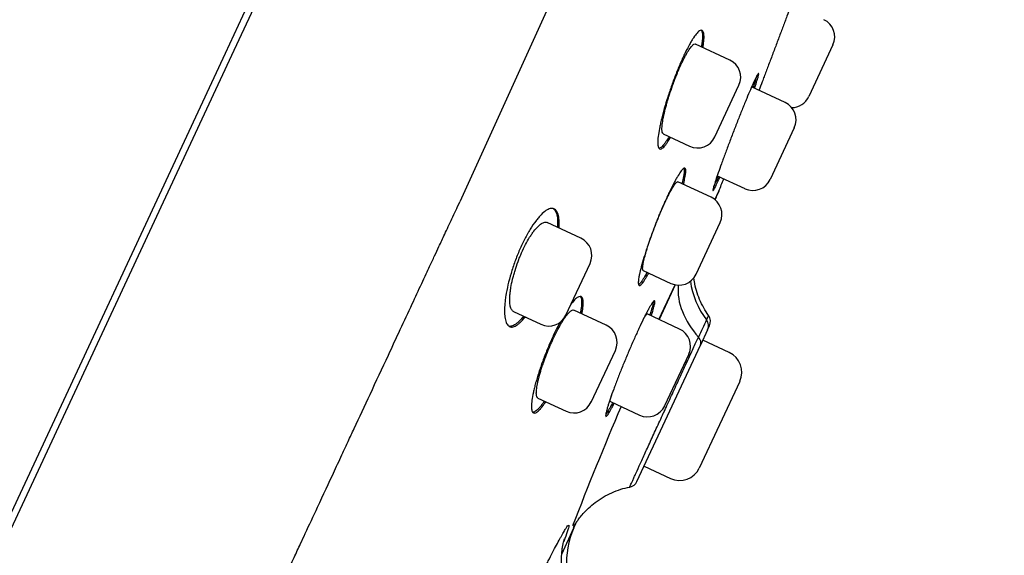
# Model space of a CAD drawing. Units: millimetres. Extents: x -18 to 856, y -35 to 1019.
# Drawn here: x 825 to 854, y 835 to 850 of the extents above; entities that cross this region are included whole.
import ezdxf

# ---------------------------------------------------------------- set-up
doc = ezdxf.new("R2010")
doc.units = ezdxf.units.MM
doc.layers.add('Default', color=7, linetype='Continuous')
doc.layers.add('DV2_Default', color=7, linetype='Continuous')

# ---------------------------------------------------------------- blocks, each defined once
blk = doc.blocks.new('SE1')
at = {"layer": 'DV2_Default', "color": 7}
for p, q in [((845.424, 879.546), (831.354, 849.373)), ((831.552, 849.324), (845.663, 879.585)), ((846.236, 849.18), (845.226, 849.651)), ((849.279, 849.626), (848.569, 848.103)), ((831.354, 849.373), (802.506, 787.508)), ((817.395, 818.964), (831.552, 849.324)), ((845.796, 846.914), (846.506, 848.436)), ((847.869, 847.927), (846.881, 848.387)), ((844.277, 847.004), (845.052, 846.643)), ((848.139, 847.182), (847.429, 845.66)), ((845.684, 845.134), (844.707, 845.59)), ((845.867, 845.771), (846.685, 845.389)), ((845.913, 845.317), (845.795, 845.065)), ((841.844, 843.928), (840.854, 844.39)), ((845.245, 842.868), (845.955, 844.39)), ((841.405, 841.661), (842.115, 843.184)), ((843.685, 842.977), (844.501, 842.597)), ((844.148, 841.533), (844.625, 842.556)), ((839.861, 841.763), (840.661, 841.39)), ((842.592, 841.366), (841.639, 841.81)), ((844.755, 841.25), (843.804, 841.694)), ((845.584, 841.228), (845.371, 840.773)), ((845.584, 841.228), (845.639, 841.347)), ((846.221, 840.559), (845.441, 840.922)), ((842.152, 839.099), (842.862, 840.622)), ((843.5, 836.76), (845.371, 840.773)), ((845.026, 840.506), (844.316, 838.984)), ((846.53, 839.708), (845.338, 837.153)), ((840.577, 839.216), (841.408, 838.828)), ((842.717, 839.112), (843.572, 838.713)), ((843.708, 837.207), (844.488, 836.843)), ((841.28, 834.612), (841.641, 835.387))]:
    blk.add_line(p, q, dxfattribs=at)
for centre, radius, start, end in [((2563.357, 62.554), 1894.237, 154.451907, 155.602427), ((848.771, 849.863), 0.56, 335, 65), ((845.999, 848.673), 0.56, 335, 65), ((847.632, 847.419), 0.56, 335, 65), ((848.061, 848.34), 0.56, 269.8575, 335), ((845.289, 847.15), 0.56, 245, 335), ((703.496, 903.912), 154, 337.63607, 337.7819), ((846.922, 845.896), 0.56, 245, 335), ((531.486, 974.683), 340, 337.5887, 337.63607), ((845.447, 844.627), 0.56, 335, 65), ((841.608, 843.42), 0.56, 335, 65), ((844.737, 843.104), 0.56, 245, 335), ((946.954, 794.777), 112.929, 154.97085, 155.54382), ((840.898, 841.898), 0.56, 245, 335), ((938.005, 798.099), 102.143, 154.84439, 155.15561), ((845.367, 841.474), 0.3, 334.9982, 35.3215), ((842.355, 840.858), 0.56, 335, 65), ((844.519, 840.743), 0.56, 335, 65), ((845.95, 839.979), 0.64, 335, 65), ((841.645, 839.336), 0.56, 245, 335), ((946.954, 794.777), 112.929, 156.96518, 158.89286), ((843.809, 839.22), 0.56, 245, 335), ((844.758, 837.423), 0.64, 245, 335), ((843.228, 836.887), 0.3, 281.2707, 334.998), ((843.922, 834.363), 2.5, 155.8143, 211.5004), ((531.486, 974.683), 340, 335.81433, 335.84564)]:
    blk.add_arc(centre, radius, start, end, dxfattribs=at)
for centre, major_axis, ratio, start_param, end_param in [((847.53, 842.877), (-2.244, 1.103), 0.949216, 0.568914, 1.080006), ((847.113, 841.981), (-2.276, 1.034), 0.747023, 0.259408, 1.053246), ((845.312, 841.355), (-0.272, 0.127), 0.948092, 3.141593, 4.202112), ((845.099, 840.899), (0.272, -0.127), 0.749438, 0, 1.06052)]:
    blk.add_ellipse(centre, major_axis=major_axis, ratio=ratio, start_param=start_param, end_param=end_param, dxfattribs=at)
for points, degree, knots in [([(794.613, 834.831), (796.976, 839.065), (803.909, 850.971), (812.569, 864.165), (823.369, 877.71), (836.156, 887.12), (843.533, 887.931)], 5, [0, 0, 0, 0, 0, 0, 0.371859, 1, 1, 1, 1, 1, 1]), ([(848.208, 851.24), (848.208, 851.24), (848.207, 851.237), (848.203, 851.226), (848.197, 851.21), (848.187, 851.182), (848.174, 851.149), (848.167, 851.13), (848.143, 851.065), (848.123, 851.011), (848.088, 850.917), (848.075, 850.883), (848.048, 850.81), (848.034, 850.772), (847.989, 850.652), (847.956, 850.565), (847.903, 850.422), (847.884, 850.373), (847.847, 850.273), (847.808, 850.171), (847.768, 850.064), (847.728, 849.956), (847.707, 849.9), (847.644, 849.732), (847.601, 849.62), (847.537, 849.45), (847.516, 849.394), (847.473, 849.28), (847.451, 849.223), (847.388, 849.057), (847.347, 848.948), (847.288, 848.791), (847.268, 848.739), (847.229, 848.639), (847.211, 848.59), (847.158, 848.451), (847.126, 848.366), (847.095, 848.287)], 3, [0, 0, 0, 0, 0.040889, 0.040889, 0.082694, 0.124498, 0.124498, 0.166302, 0.166302, 0.24991, 0.24991, 0.291714, 0.291714, 0.333518, 0.333518, 0.417126, 0.417126, 0.458931, 0.458931, 0.500735, 0.542539, 0.542539, 0.584343, 0.584343, 0.667951, 0.667951, 0.709755, 0.709755, 0.751559, 0.751559, 0.835168, 0.835168, 0.876972, 0.876972, 0.918776, 0.918776, 1, 1, 1, 1]), ([(845.445, 849.549), (845.447, 849.559), (845.448, 849.568), (845.456, 849.617), (845.461, 849.654), (845.474, 849.759), (845.478, 849.82), (845.477, 849.897), (845.476, 849.921), (845.471, 849.962), (845.467, 849.98), (845.454, 850.026), (845.441, 850.047), (845.405, 850.065), (845.384, 850.063), (845.347, 850.043), (845.333, 850.034), (845.304, 850.01), (845.289, 849.994), (845.241, 849.941), (845.206, 849.896), (845.15, 849.812), (845.13, 849.781), (845.09, 849.715), (845.069, 849.679), (845.007, 849.567), (844.964, 849.484), (844.897, 849.347), (844.875, 849.299), (844.83, 849.202), (844.785, 849.101), (844.74, 848.996), (844.696, 848.888), (844.673, 848.832), (844.607, 848.664), (844.565, 848.551), (844.504, 848.379), (844.484, 848.321), (844.444, 848.205), (844.426, 848.147), (844.371, 847.977), (844.337, 847.865), (844.291, 847.701), (844.276, 847.647), (844.248, 847.543), (844.223, 847.441), (844.2, 847.345), (844.18, 847.252), (844.171, 847.206), (844.146, 847.076), (844.134, 846.998), (844.121, 846.893), (844.118, 846.86), (844.114, 846.798), (844.113, 846.77), (844.114, 846.692), (844.118, 846.651), (844.131, 846.605), (844.136, 846.592), (844.149, 846.572), (844.157, 846.564), (844.182, 846.551), (844.203, 846.553), (844.239, 846.573), (844.253, 846.583), (844.281, 846.607), (844.311, 846.637), (844.343, 846.678), (844.378, 846.724), (844.396, 846.75), (844.439, 846.816), (844.465, 846.858), (844.492, 846.904)], 3, [0, 0, 0, 0, 0.0050322, 0.0050322, 0.0265086, 0.0265086, 0.0694613, 0.0694613, 0.0909377, 0.0909377, 0.1124141, 0.1124141, 0.1553668, 0.1553668, 0.1983196, 0.1983196, 0.2197959, 0.2197959, 0.2412723, 0.2412723, 0.2842251, 0.2842251, 0.3057014, 0.3057014, 0.3271778, 0.3271778, 0.3701305, 0.3701305, 0.3916069, 0.3916069, 0.4130833, 0.4345597, 0.4345597, 0.456036, 0.456036, 0.4989888, 0.4989888, 0.5204652, 0.5204652, 0.5419415, 0.5419415, 0.5848943, 0.5848943, 0.6063706, 0.6063706, 0.627847, 0.6493234, 0.6493234, 0.6707998, 0.6707998, 0.7137525, 0.7137525, 0.7352289, 0.7352289, 0.7567052, 0.7567052, 0.799658, 0.799658, 0.8211344, 0.8211344, 0.8426107, 0.8426107, 0.8855635, 0.8855635, 0.9070398, 0.9070398, 0.9285162, 0.9499926, 0.9499926, 0.971469, 0.971469, 1, 1, 1, 1]), ([(845.396, 850.061), (845.397, 850.059), (845.399, 850.057), (845.407, 850.044), (845.413, 850.031), (845.426, 849.985), (845.431, 849.943), (845.431, 849.866), (845.43, 849.837), (845.426, 849.775), (845.423, 849.742), (845.414, 849.665), (845.407, 849.619), (845.399, 849.571)], 3, [0, 0, 0, 0, 0.035455, 0.035455, 0.190629, 0.190629, 0.500975, 0.500975, 0.656148, 0.656148, 0.811321, 0.811321, 1, 1, 1, 1]), ([(844.278, 847.004), (844.277, 847.004), (844.276, 847.005), (844.263, 847.012), (844.253, 847.027), (844.243, 847.063), (844.241, 847.077), (844.237, 847.108), (844.236, 847.144), (844.237, 847.186), (844.24, 847.233), (844.243, 847.258), (844.252, 847.339), (844.262, 847.398), (844.281, 847.496), (844.288, 847.53), (844.303, 847.601), (844.312, 847.638), (844.339, 847.751), (844.36, 847.83), (844.395, 847.953), (844.407, 847.995), (844.433, 848.08), (844.447, 848.123), (844.488, 848.252), (844.518, 848.339), (844.564, 848.47), (844.58, 848.514), (844.613, 848.6), (844.645, 848.685), (844.679, 848.768), (844.713, 848.849), (844.73, 848.89), (844.781, 849.008), (844.815, 849.081), (844.865, 849.184), (844.881, 849.217), (844.914, 849.281), (844.93, 849.311), (844.978, 849.395), (845.008, 849.445), (845.05, 849.509), (845.064, 849.528), (845.091, 849.563), (845.116, 849.593), (845.139, 849.616), (845.16, 849.634), (845.171, 849.641), (845.198, 849.655), (845.214, 849.657), (845.226, 849.651)], 3, [0, 0, 0, 0, 0.003566, 0.003566, 0.066039, 0.066039, 0.097276, 0.097276, 0.128512, 0.159749, 0.159749, 0.190986, 0.190986, 0.253459, 0.253459, 0.284696, 0.284696, 0.315933, 0.315933, 0.378406, 0.378406, 0.409643, 0.409643, 0.440879, 0.440879, 0.503353, 0.503353, 0.53459, 0.53459, 0.565826, 0.597063, 0.597063, 0.6283, 0.6283, 0.690773, 0.690773, 0.72201, 0.72201, 0.753246, 0.753246, 0.81572, 0.81572, 0.846956, 0.846956, 0.878193, 0.90943, 0.90943, 0.940667, 0.940667, 1, 1, 1, 1]), ([(846.967, 848.347), (846.97, 848.356), (846.973, 848.365), (846.988, 848.411), (847, 848.446), (847.031, 848.543), (847.048, 848.598), (847.067, 848.666), (847.072, 848.686), (847.081, 848.721), (847.084, 848.736), (847.091, 848.772), (847.091, 848.786), (847.084, 848.789), (847.081, 848.787), (847.072, 848.778), (847.062, 848.764), (847.047, 848.738), (847.03, 848.708), (847.021, 848.689), (846.99, 848.627), (846.965, 848.576), (846.924, 848.484), (846.909, 848.451), (846.877, 848.38), (846.861, 848.343), (846.81, 848.225), (846.774, 848.139), (846.716, 847.999), (846.696, 847.95), (846.655, 847.851), (846.614, 847.75), (846.572, 847.644), (846.529, 847.537), (846.507, 847.481), (846.441, 847.314), (846.397, 847.202), (846.332, 847.033), (846.31, 846.977), (846.266, 846.864), (846.245, 846.807), (846.182, 846.64), (846.141, 846.532), (846.083, 846.374), (846.064, 846.322), (846.027, 846.221), (846.009, 846.172), (845.958, 846.03), (845.926, 845.942), (845.883, 845.819), (845.87, 845.78), (845.845, 845.707), (845.822, 845.638), (845.803, 845.579), (845.785, 845.524), (845.777, 845.498), (845.757, 845.43), (845.748, 845.396), (845.741, 845.36), (845.739, 845.35), (845.739, 845.337), (845.74, 845.333), (845.745, 845.33), (845.753, 845.339), (845.772, 845.369), (845.779, 845.382), (845.796, 845.413), (845.814, 845.45), (845.837, 845.496), (845.861, 845.547), (845.874, 845.576), (845.906, 845.645), (845.925, 845.688), (845.946, 845.734)], 3, [0, 0, 0, 0, 0.005252, 0.005252, 0.026754, 0.026754, 0.069759, 0.069759, 0.091262, 0.091262, 0.112764, 0.112764, 0.155769, 0.155769, 0.177271, 0.177271, 0.198774, 0.220276, 0.220276, 0.241779, 0.241779, 0.284784, 0.284784, 0.306286, 0.306286, 0.327788, 0.327788, 0.370793, 0.370793, 0.392296, 0.392296, 0.413798, 0.435301, 0.435301, 0.456803, 0.456803, 0.499808, 0.499808, 0.52131, 0.52131, 0.542813, 0.542813, 0.585818, 0.585818, 0.60732, 0.60732, 0.628823, 0.628823, 0.671827, 0.671827, 0.69333, 0.69333, 0.714832, 0.736335, 0.736335, 0.757837, 0.757837, 0.800842, 0.800842, 0.822345, 0.822345, 0.843847, 0.843847, 0.886852, 0.886852, 0.908354, 0.908354, 0.929857, 0.951359, 0.951359, 0.972862, 0.972862, 1, 1, 1, 1]), ([(847.023, 848.694), (847.021, 848.686), (847.019, 848.677), (847.01, 848.645), (847.002, 848.62), (846.985, 848.564), (846.976, 848.535), (846.953, 848.461), (846.938, 848.417), (846.921, 848.368)], 3, [0, 0, 0, 0, 0.113532, 0.113532, 0.383252, 0.383252, 0.652972, 0.652972, 1, 1, 1, 1]), ([(844.446, 846.925), (844.419, 846.878), (844.393, 846.836), (844.349, 846.77), (844.331, 846.744), (844.297, 846.698), (844.28, 846.678), (844.233, 846.625), (844.205, 846.601), (844.168, 846.581), (844.157, 846.577), (844.147, 846.576)], 3, [0, 0, 0, 0, 0.213594, 0.213594, 0.370953, 0.370953, 0.528312, 0.528312, 0.84303, 0.84303, 1, 1, 1, 1]), ([(844.871, 845.514), (844.875, 845.529), (844.879, 845.543), (844.891, 845.596), (844.899, 845.631), (844.92, 845.73), (844.93, 845.786), (844.938, 845.857), (844.939, 845.878), (844.94, 845.915), (844.939, 845.931), (844.933, 845.971), (844.925, 845.986), (844.899, 845.995), (844.882, 845.989), (844.851, 845.963), (844.839, 845.951), (844.814, 845.923), (844.801, 845.906), (844.758, 845.847), (844.726, 845.798), (844.673, 845.709), (844.655, 845.677), (844.617, 845.608), (844.597, 845.572), (844.537, 845.457), (844.495, 845.372), (844.429, 845.234), (844.406, 845.185), (844.361, 845.087), (844.316, 844.987), (844.27, 844.882), (844.225, 844.775), (844.201, 844.719), (844.133, 844.553), (844.088, 844.441), (844.022, 844.271), (844, 844.215), (843.958, 844.101), (843.937, 844.044), (843.876, 843.876), (843.838, 843.768), (843.784, 843.608), (843.767, 843.556), (843.734, 843.454), (843.719, 843.404), (843.675, 843.261), (843.649, 843.171), (843.605, 843.004), (843.587, 842.93), (843.566, 842.831), (843.56, 842.8), (843.55, 842.743), (843.547, 842.717), (843.539, 842.646), (843.538, 842.609), (843.543, 842.57), (843.546, 842.559), (843.554, 842.544), (843.559, 842.539), (843.577, 842.532), (843.594, 842.539), (843.625, 842.565), (843.636, 842.577), (843.661, 842.605), (843.687, 842.639), (843.717, 842.683), (843.749, 842.733), (843.765, 842.76), (843.803, 842.824), (843.824, 842.862), (843.846, 842.902)], 3, [0, 0, 0, 0, 0.0083, 0.0083, 0.029789, 0.029789, 0.072766, 0.072766, 0.094255, 0.094255, 0.115744, 0.115744, 0.158721, 0.158721, 0.201699, 0.201699, 0.223188, 0.223188, 0.244676, 0.244676, 0.287654, 0.287654, 0.309143, 0.309143, 0.330631, 0.330631, 0.373609, 0.373609, 0.395098, 0.395098, 0.416586, 0.438075, 0.438075, 0.459564, 0.459564, 0.502541, 0.502541, 0.52403, 0.52403, 0.545519, 0.545519, 0.588496, 0.588496, 0.609985, 0.609985, 0.631474, 0.631474, 0.674451, 0.674451, 0.717429, 0.717429, 0.738918, 0.738918, 0.760406, 0.760406, 0.803384, 0.803384, 0.824873, 0.824873, 0.846362, 0.846362, 0.889339, 0.889339, 0.910828, 0.910828, 0.932317, 0.953805, 0.953805, 0.975294, 0.975294, 1, 1, 1, 1]), ([(844.886, 845.988), (844.888, 845.981), (844.89, 845.973), (844.895, 845.938), (844.894, 845.901), (844.886, 845.83), (844.883, 845.803), (844.873, 845.746), (844.867, 845.715), (844.85, 845.637), (844.839, 845.588), (844.825, 845.535)], 3, [0, 0, 0, 0, 0.111447, 0.111447, 0.442657, 0.442657, 0.608262, 0.608262, 0.773867, 0.773867, 1, 1, 1, 1]), ([(843.685, 842.977), (843.685, 842.977), (843.685, 842.977), (843.676, 842.982), (843.67, 842.995), (843.667, 843.027), (843.667, 843.039), (843.668, 843.068), (843.671, 843.101), (843.677, 843.142), (843.685, 843.186), (843.689, 843.21), (843.706, 843.287), (843.72, 843.344), (843.746, 843.439), (843.755, 843.472), (843.775, 843.541), (843.786, 843.577), (843.82, 843.687), (843.845, 843.764), (843.886, 843.885), (843.9, 843.926), (843.929, 844.01), (843.944, 844.052), (843.991, 844.178), (844.023, 844.264), (844.073, 844.393), (844.09, 844.436), (844.124, 844.521), (844.159, 844.605), (844.193, 844.687), (844.228, 844.768), (844.246, 844.808), (844.298, 844.925), (844.331, 844.998), (844.381, 845.101), (844.397, 845.134), (844.429, 845.198), (844.445, 845.229), (844.49, 845.314), (844.518, 845.365), (844.558, 845.431), (844.57, 845.451), (844.594, 845.487), (844.617, 845.52), (844.636, 845.544), (844.655, 845.564), (844.663, 845.572), (844.686, 845.59), (844.698, 845.594), (844.707, 845.59)], 3, [0, 0, 0, 0, 0.001682, 0.001682, 0.064158, 0.064158, 0.095396, 0.095396, 0.126635, 0.157873, 0.157873, 0.189111, 0.189111, 0.251587, 0.251587, 0.282825, 0.282825, 0.314064, 0.314064, 0.37654, 0.37654, 0.407778, 0.407778, 0.439016, 0.439016, 0.501492, 0.501492, 0.532731, 0.532731, 0.563969, 0.595207, 0.595207, 0.626445, 0.626445, 0.688921, 0.688921, 0.72016, 0.72016, 0.751398, 0.751398, 0.813874, 0.813874, 0.845112, 0.845112, 0.87635, 0.907589, 0.907589, 0.938827, 0.938827, 1, 1, 1, 1]), ([(845.9, 845.755), (845.88, 845.71), (845.862, 845.669), (845.831, 845.6), (845.817, 845.572), (845.793, 845.52), (845.781, 845.496), (845.771, 845.475), (845.77, 845.474), (845.77, 845.474)], 3, [0, 0, 0, 0, 0.378405, 0.378405, 0.684754, 0.684754, 0.991104, 0.991104, 1, 1, 1, 1]), ([(833.155, 834.012), (833.241, 834.198), (833.369, 834.472), (833.563, 834.89), (833.791, 835.378), (834.127, 836.1), (834.496, 836.891), (834.796, 837.537), (834.99, 837.953), (835.257, 838.526), (835.653, 839.376), (836.224, 840.601), (836.731, 841.69), (837.103, 842.487), (837.274, 842.855), (837.402, 843.128), (837.525, 843.394), (837.675, 843.715), (837.841, 844.07), (838.054, 844.528), (838.188, 844.816), (838.274, 844.999)], 3, [0, 0, 0, 0, 0.045483, 0.081905, 0.108743, 0.179398, 0.275639, 0.324052, 0.353936, 0.388576, 0.479706, 0.584946, 0.722569, 0.777813, 0.804094, 0.824009, 0.852976, 0.877996, 0.91173, 0.953574, 1, 1, 1, 1]), ([(841.202, 844.227), (841.203, 844.25), (841.204, 844.273), (841.207, 844.334), (841.207, 844.372), (841.203, 844.478), (841.196, 844.541), (841.171, 844.648), (841.153, 844.692), (841.12, 844.742), (841.107, 844.756), (841.08, 844.779), (841.065, 844.788), (841.018, 844.807), (840.983, 844.809), (840.924, 844.796), (840.904, 844.789), (840.861, 844.769), (840.838, 844.756), (840.769, 844.71), (840.721, 844.67), (840.658, 844.605), (840.645, 844.592), (840.619, 844.563), (840.606, 844.548), (840.566, 844.502), (840.54, 844.468), (840.46, 844.362), (840.406, 844.282), (840.337, 844.171), (840.324, 844.149), (840.297, 844.102), (840.283, 844.079), (840.243, 844.007), (840.19, 843.908), (840.138, 843.803), (840.087, 843.696), (840.062, 843.64), (839.989, 843.472), (839.944, 843.358), (839.881, 843.184), (839.86, 843.125), (839.821, 843.008), (839.803, 842.95), (839.751, 842.777), (839.721, 842.664), (839.67, 842.441), (839.649, 842.335), (839.625, 842.185), (839.618, 842.136), (839.607, 842.04), (839.602, 841.994), (839.593, 841.862), (839.592, 841.782), (839.597, 841.674), (839.6, 841.64), (839.608, 841.576), (839.613, 841.547), (839.633, 841.466), (839.65, 841.423), (839.683, 841.372), (839.695, 841.357), (839.721, 841.334), (839.735, 841.325), (839.78, 841.306), (839.813, 841.304), (839.87, 841.318), (839.89, 841.326), (839.93, 841.347), (839.972, 841.372), (840.017, 841.409), (840.063, 841.451), (840.087, 841.475), (840.14, 841.533), (840.169, 841.567), (840.199, 841.605)], 3, [0, 0, 0, 0, 0.011668, 0.011668, 0.033074, 0.033074, 0.075885, 0.075885, 0.118697, 0.118697, 0.140102, 0.140102, 0.161508, 0.161508, 0.20432, 0.20432, 0.225725, 0.225725, 0.247131, 0.247131, 0.289943, 0.289943, 0.300646, 0.300646, 0.311348, 0.311348, 0.332754, 0.332754, 0.375566, 0.375566, 0.386268, 0.386268, 0.396971, 0.396971, 0.418377, 0.439783, 0.439783, 0.461189, 0.461189, 0.504, 0.504, 0.525406, 0.525406, 0.546812, 0.546812, 0.589623, 0.589623, 0.632435, 0.632435, 0.65384, 0.65384, 0.675246, 0.675246, 0.718058, 0.718058, 0.739463, 0.739463, 0.760869, 0.760869, 0.80368, 0.80368, 0.825086, 0.825086, 0.846492, 0.846492, 0.889303, 0.889303, 0.910709, 0.910709, 0.932115, 0.953521, 0.953521, 0.974926, 0.974926, 1, 1, 1, 1]), ([(841.033, 844.8), (841.038, 844.797), (841.043, 844.793), (841.061, 844.777), (841.074, 844.762), (841.107, 844.711), (841.124, 844.668), (841.143, 844.587), (841.148, 844.558), (841.155, 844.495), (841.158, 844.461), (841.16, 844.371), (841.159, 844.313), (841.155, 844.249)], 3, [0, 0, 0, 0, 0.051928, 0.051928, 0.197382, 0.197382, 0.48829, 0.48829, 0.633745, 0.633745, 0.779199, 0.779199, 1, 1, 1, 1]), ([(839.862, 841.763), (839.861, 841.763), (839.86, 841.763), (839.837, 841.775), (839.818, 841.794), (839.794, 841.835), (839.787, 841.851), (839.774, 841.886), (839.769, 841.905), (839.756, 841.968), (839.75, 842.017), (839.747, 842.129), (839.749, 842.191), (839.757, 842.292), (839.761, 842.327), (839.77, 842.4), (839.776, 842.437), (839.795, 842.554), (839.812, 842.634), (839.842, 842.759), (839.853, 842.802), (839.877, 842.889), (839.89, 842.933), (839.93, 843.064), (839.96, 843.151), (840.009, 843.283), (840.026, 843.327), (840.061, 843.414), (840.079, 843.456), (840.134, 843.582), (840.173, 843.662), (840.254, 843.817), (840.294, 843.888), (840.355, 843.987), (840.376, 844.018), (840.417, 844.078), (840.438, 844.106), (840.498, 844.185), (840.537, 844.23), (840.594, 844.287), (840.613, 844.304), (840.649, 844.334), (840.684, 844.359), (840.717, 844.377), (840.749, 844.39), (840.764, 844.395), (840.807, 844.402), (840.833, 844.399), (840.855, 844.389)], 3, [0, 0, 0, 0, 0.002688, 0.002688, 0.065112, 0.065112, 0.096325, 0.096325, 0.127537, 0.127537, 0.189962, 0.189962, 0.252387, 0.252387, 0.283599, 0.283599, 0.314811, 0.314811, 0.377236, 0.377236, 0.408449, 0.408449, 0.439661, 0.439661, 0.502086, 0.502086, 0.533298, 0.533298, 0.564511, 0.564511, 0.626935, 0.626935, 0.68936, 0.68936, 0.720573, 0.720573, 0.751785, 0.751785, 0.81421, 0.81421, 0.845422, 0.845422, 0.876635, 0.907847, 0.907847, 0.939059, 0.939059, 1, 1, 1, 1]), ([(843.8, 842.923), (843.778, 842.882), (843.756, 842.844), (843.719, 842.78), (843.702, 842.753), (843.67, 842.703), (843.655, 842.681), (843.613, 842.623), (843.589, 842.594), (843.56, 842.57), (843.553, 842.565), (843.546, 842.562)], 3, [0, 0, 0, 0, 0.198416, 0.198416, 0.365933, 0.365933, 0.533451, 0.533451, 0.868485, 0.868485, 1, 1, 1, 1]), ([(845.612, 841.648), (845.556, 841.727), (845.467, 841.869), (845.342, 842.123), (845.251, 842.379), (845.2, 842.594), (845.18, 842.719), (845.175, 842.755)], 3, [0, 0, 0, 0, 0.22141, 0.452443, 0.682136, 0.909275, 1, 1, 1, 1]), ([(841.877, 841.699), (841.879, 841.708), (841.881, 841.717), (841.889, 841.765), (841.895, 841.802), (841.91, 841.906), (841.914, 841.967), (841.914, 842.045), (841.913, 842.068), (841.908, 842.11), (841.9, 842.146), (841.888, 842.172), (841.873, 842.193), (841.865, 842.201), (841.836, 842.216), (841.812, 842.215), (841.771, 842.198), (841.756, 842.189), (841.724, 842.167), (841.707, 842.153), (841.654, 842.103), (841.615, 842.06), (841.567, 841.999), (841.561, 841.991), (841.555, 841.983)], 3, [0, 0, 0, 0, 0.016679, 0.016679, 0.09071, 0.09071, 0.238772, 0.238772, 0.312803, 0.312803, 0.386835, 0.460866, 0.460866, 0.534897, 0.534897, 0.682959, 0.682959, 0.756991, 0.756991, 0.831022, 0.831022, 0.979084, 0.979084, 1, 1, 1, 1]), ([(841.828, 842.213), (841.83, 842.21), (841.833, 842.206), (841.843, 842.192), (841.849, 842.178), (841.863, 842.131), (841.868, 842.089), (841.868, 842.011), (841.867, 841.982), (841.862, 841.921), (841.858, 841.888), (841.848, 841.812), (841.84, 841.768), (841.831, 841.721)], 3, [0, 0, 0, 0, 0.053643, 0.053643, 0.206768, 0.206768, 0.513019, 0.513019, 0.666144, 0.666144, 0.819269, 0.819269, 1, 1, 1, 1]), ([(843.919, 841.64), (843.923, 841.65), (843.926, 841.66), (843.941, 841.706), (843.953, 841.741), (843.983, 841.838), (843.999, 841.893), (844.015, 841.962), (844.02, 841.983), (844.027, 842.018), (844.029, 842.033), (844.032, 842.071), (844.029, 842.086), (844.014, 842.093), (844.002, 842.085), (843.978, 842.058), (843.968, 842.046), (843.948, 842.017), (843.936, 842), (843.899, 841.94), (843.87, 841.891), (843.822, 841.803), (843.805, 841.771), (843.769, 841.702), (843.75, 841.665), (843.693, 841.551), (843.652, 841.467), (843.587, 841.33), (843.565, 841.282), (843.52, 841.185), (843.474, 841.086), (843.428, 840.982), (843.381, 840.876), (843.357, 840.822), (843.285, 840.657), (843.238, 840.547), (843.168, 840.379), (843.145, 840.323), (843.099, 840.211), (843.076, 840.155), (843.009, 839.99), (842.967, 839.882), (842.906, 839.725), (842.886, 839.674), (842.848, 839.573), (842.83, 839.524), (842.778, 839.383), (842.747, 839.295), (842.704, 839.172), (842.691, 839.133), (842.667, 839.06), (842.645, 838.991), (842.627, 838.931), (842.611, 838.875), (842.604, 838.849), (842.587, 838.78), (842.58, 838.745), (842.576, 838.707), (842.576, 838.697), (842.579, 838.683), (842.581, 838.678), (842.591, 838.673), (842.603, 838.681), (842.626, 838.709), (842.636, 838.721), (842.656, 838.75), (842.678, 838.784), (842.704, 838.829), (842.732, 838.879), (842.747, 838.906), (842.784, 838.974), (842.805, 839.015), (842.828, 839.06)], 3, [0, 0, 0, 0, 0.00556, 0.00556, 0.027055, 0.027055, 0.070046, 0.070046, 0.091541, 0.091541, 0.113037, 0.113037, 0.156027, 0.156027, 0.199018, 0.199018, 0.220514, 0.220514, 0.242009, 0.242009, 0.285, 0.285, 0.306495, 0.306495, 0.327991, 0.327991, 0.370982, 0.370982, 0.392477, 0.392477, 0.413973, 0.435468, 0.435468, 0.456963, 0.456963, 0.499954, 0.499954, 0.52145, 0.52145, 0.542945, 0.542945, 0.585936, 0.585936, 0.607431, 0.607431, 0.628927, 0.628927, 0.671918, 0.671918, 0.693413, 0.693413, 0.714908, 0.736404, 0.736404, 0.757899, 0.757899, 0.80089, 0.80089, 0.822386, 0.822386, 0.843881, 0.843881, 0.886872, 0.886872, 0.908367, 0.908367, 0.929863, 0.951358, 0.951358, 0.972853, 0.972853, 1, 1, 1, 1]), ([(843.984, 842.065), (843.982, 842.04), (843.975, 842.005), (843.959, 841.937), (843.952, 841.911), (843.936, 841.855), (843.927, 841.825), (843.904, 841.752), (843.89, 841.709), (843.874, 841.661)], 3, [0, 0, 0, 0, 0.376211, 0.376211, 0.568083, 0.568083, 0.759956, 0.759956, 1, 1, 1, 1]), ([(840.578, 839.216), (840.576, 839.216), (840.575, 839.217), (840.56, 839.226), (840.55, 839.242), (840.539, 839.278), (840.536, 839.292), (840.532, 839.324), (840.531, 839.36), (840.532, 839.403), (840.536, 839.449), (840.539, 839.475), (840.549, 839.555), (840.56, 839.614), (840.581, 839.712), (840.589, 839.746), (840.607, 839.816), (840.617, 839.853), (840.648, 839.965), (840.671, 840.043), (840.711, 840.165), (840.725, 840.207), (840.754, 840.291), (840.769, 840.334), (840.816, 840.461), (840.85, 840.546), (840.902, 840.675), (840.921, 840.718), (840.957, 840.803), (840.994, 840.886), (841.031, 840.967), (841.069, 841.046), (841.089, 841.085), (841.146, 841.2), (841.184, 841.271), (841.24, 841.37), (841.258, 841.402), (841.295, 841.463), (841.313, 841.492), (841.366, 841.573), (841.399, 841.62), (841.446, 841.681), (841.462, 841.699), (841.491, 841.732), (841.519, 841.76), (841.544, 841.781), (841.568, 841.797), (841.579, 841.804), (841.609, 841.816), (841.626, 841.816), (841.64, 841.81)], 3, [0, 0, 0, 0, 0.004866, 0.004866, 0.067337, 0.067337, 0.098573, 0.098573, 0.129809, 0.161045, 0.161045, 0.19228, 0.19228, 0.254752, 0.254752, 0.285988, 0.285988, 0.317224, 0.317224, 0.379695, 0.379695, 0.410931, 0.410931, 0.442167, 0.442167, 0.504638, 0.504638, 0.535874, 0.535874, 0.56711, 0.598346, 0.598346, 0.629581, 0.629581, 0.692053, 0.692053, 0.723289, 0.723289, 0.754525, 0.754525, 0.816996, 0.816996, 0.848232, 0.848232, 0.879468, 0.910704, 0.910704, 0.941939, 0.941939, 1, 1, 1, 1]), ([(840.152, 841.627), (840.122, 841.588), (840.092, 841.553), (840.039, 841.496), (840.015, 841.472), (839.969, 841.43), (839.946, 841.411), (839.88, 841.364), (839.84, 841.344), (839.784, 841.331), (839.766, 841.329), (839.74, 841.33), (839.731, 841.332), (839.722, 841.334)], 3, [0, 0, 0, 0, 0.1785368, 0.1785368, 0.3265059, 0.3265059, 0.474475, 0.474475, 0.7704132, 0.7704132, 0.9183823, 0.9183823, 1, 1, 1, 1]), ([(843.684, 841.531), (843.689, 841.542), (843.695, 841.552), (843.711, 841.58), (843.731, 841.613), (843.749, 841.639), (843.764, 841.661), (843.771, 841.67), (843.79, 841.691), (843.799, 841.696), (843.804, 841.694)], 3, [0, 0, 0, 0, 0.090916, 0.090916, 0.272984, 0.455052, 0.455052, 0.63712, 0.63712, 1, 1, 1, 1]), ([(845.55, 841.518), (845.573, 841.568), (845.59, 841.603), (845.605, 841.635), (845.609, 841.642), (845.612, 841.647), (845.612, 841.648), (845.612, 841.648)], 3, [0, 0, 0, 0, 0.568749, 0.568749, 0.853123, 0.853123, 1, 1, 1, 1]), ([(841.222, 841.441), (841.221, 841.44), (841.221, 841.44), (841.195, 841.391), (841.145, 841.294), (841.095, 841.192), (841.045, 841.086), (841.02, 841.032), (840.945, 840.868), (840.898, 840.757), (840.829, 840.588), (840.806, 840.531), (840.762, 840.417), (840.74, 840.36), (840.678, 840.191), (840.64, 840.081), (840.588, 839.919), (840.571, 839.866), (840.54, 839.762), (840.511, 839.661), (840.486, 839.566), (840.463, 839.473), (840.453, 839.428), (840.425, 839.299), (840.411, 839.221), (840.397, 839.116), (840.394, 839.083), (840.389, 839.022), (840.388, 838.993), (840.389, 838.916), (840.394, 838.875), (840.408, 838.827), (840.414, 838.814), (840.429, 838.793), (840.437, 838.785), (840.465, 838.77), (840.489, 838.771), (840.53, 838.789), (840.545, 838.797), (840.576, 838.82), (840.609, 838.848), (840.645, 838.886), (840.683, 838.93), (840.703, 838.954), (840.753, 839.019), (840.782, 839.06), (840.813, 839.106)], 3, [0, 0, 0, 0, 0.000574, 0.000574, 0.035804, 0.071035, 0.071035, 0.106266, 0.106266, 0.176727, 0.176727, 0.211958, 0.211958, 0.247188, 0.247188, 0.31765, 0.31765, 0.35288, 0.35288, 0.388111, 0.423342, 0.423342, 0.458572, 0.458572, 0.529034, 0.529034, 0.564264, 0.564264, 0.599495, 0.599495, 0.669956, 0.669956, 0.705187, 0.705187, 0.740418, 0.740418, 0.810879, 0.810879, 0.84611, 0.84611, 0.881341, 0.916571, 0.916571, 0.951802, 0.951802, 1, 1, 1, 1]), ([(843.287, 836.593), (843.287, 836.593), (843.287, 836.593), (843.288, 836.596), (843.29, 836.602), (843.298, 836.621), (843.304, 836.634), (843.326, 836.683), (843.347, 836.729), (843.38, 836.803), (843.387, 836.819), (843.402, 836.852), (843.41, 836.87), (843.435, 836.925), (843.453, 836.964), (843.511, 837.091), (843.555, 837.187), (843.628, 837.348), (843.654, 837.405), (843.708, 837.522), (843.735, 837.583), (843.821, 837.771), (843.882, 837.904), (843.979, 838.115), (844.012, 838.187), (844.079, 838.333), (844.146, 838.48), (844.216, 838.631), (844.268, 838.746), (844.286, 838.784), (844.321, 838.861), (844.339, 838.9), (844.429, 839.094), (844.5, 839.249), (844.605, 839.479), (844.64, 839.555), (844.711, 839.707), (844.746, 839.783), (844.848, 840.006), (844.914, 840.148), (845.009, 840.354), (845.04, 840.421), (845.101, 840.552), (845.13, 840.616), (845.215, 840.799), (845.267, 840.912), (845.315, 841.015)], 3, [0, 0, 0, 0, 0.012124, 0.012124, 0.050119, 0.050119, 0.088114, 0.088114, 0.164105, 0.164105, 0.183102, 0.183102, 0.2021, 0.2021, 0.240095, 0.240095, 0.316086, 0.316086, 0.354081, 0.354081, 0.392076, 0.392076, 0.468067, 0.468067, 0.506062, 0.506062, 0.544057, 0.582052, 0.582052, 0.60105, 0.60105, 0.620048, 0.620048, 0.696038, 0.696038, 0.734033, 0.734033, 0.772029, 0.772029, 0.848019, 0.848019, 0.886014, 0.886014, 0.92401, 0.92401, 1, 1, 1, 1]), ([(842.717, 839.112), (842.717, 839.112), (842.717, 839.112), (842.711, 839.114), (842.71, 839.125), (842.712, 839.154), (842.714, 839.165), (842.719, 839.192), (842.726, 839.223), (842.737, 839.261), (842.743, 839.282)], 3, [0, 0, 0, 0, 0.003767, 0.003767, 0.4024, 0.4024, 0.601716, 0.601716, 0.801033, 1, 1, 1, 1]), ([(840.767, 839.127), (840.735, 839.08), (840.705, 839.037), (840.655, 838.973), (840.635, 838.949), (840.597, 838.905), (840.578, 838.886), (840.526, 838.837), (840.495, 838.815), (840.455, 838.798), (840.442, 838.795), (840.43, 838.795), (840.429, 838.795), (840.429, 838.795)], 3, [0, 0, 0, 0, 0.219861, 0.219861, 0.374206, 0.374206, 0.528552, 0.528552, 0.837242, 0.837242, 0.991588, 0.991588, 1, 1, 1, 1]), ([(842.783, 839.081), (842.759, 839.035), (842.738, 838.994), (842.702, 838.927), (842.687, 838.899), (842.658, 838.85), (842.645, 838.827), (842.611, 838.772), (842.593, 838.746), (842.578, 838.727)], 3, [0, 0, 0, 0, 0.25423, 0.25423, 0.451982, 0.451982, 0.649733, 0.649733, 1, 1, 1, 1]), ([(841.618, 835.395), (841.618, 835.395), (841.619, 835.396), (841.624, 835.405), (841.645, 835.443), (841.681, 835.502), (841.734, 835.582), (841.81, 835.687), (841.92, 835.819), (842.074, 835.977), (842.269, 836.143), (842.502, 836.298), (842.751, 836.428), (843.023, 836.53), (843.189, 836.574), (843.287, 836.593)], 3, [0, 0, 0, 0, 0.012707, 0.0863013, 0.1489637, 0.2020288, 0.2526712, 0.3083433, 0.3774066, 0.4649854, 0.567389, 0.6757763, 0.7855795, 0.8955043, 1, 1, 1, 1]), ([(839.899, 832.412), (839.962, 832.544), (840.024, 832.673), (840.145, 832.925), (840.205, 833.047), (840.321, 833.286), (840.377, 833.401), (840.542, 833.736), (840.645, 833.944), (840.767, 834.186), (840.791, 834.233), (840.838, 834.326), (840.861, 834.371), (840.928, 834.503), (840.971, 834.586), (841.092, 834.818), (841.163, 834.952), (841.241, 835.094), (841.256, 835.122), (841.285, 835.173), (841.299, 835.197), (841.338, 835.264), (841.384, 835.342), (841.419, 835.397), (841.449, 835.439), (841.462, 835.454), (841.49, 835.481), (841.497, 835.474), (841.491, 835.427), (841.486, 835.406), (841.474, 835.364), (841.469, 835.348), (841.459, 835.314), (841.452, 835.296), (841.42, 835.2), (841.385, 835.105), (841.34, 834.991)], 3, [0, 0, 0, 0, 0.054318, 0.054318, 0.107215, 0.107215, 0.160111, 0.160111, 0.265904, 0.265904, 0.292352, 0.292352, 0.3188, 0.3188, 0.371697, 0.371697, 0.477489, 0.477489, 0.503937, 0.503937, 0.530386, 0.530386, 0.583282, 0.636178, 0.636178, 0.689075, 0.689075, 0.794867, 0.794867, 0.847764, 0.847764, 0.874212, 0.874212, 0.90066, 0.90066, 1, 1, 1, 1]), ([(841.652, 833.12), (841.6, 833.204), (841.52, 833.35), (841.41, 833.608), (841.337, 833.863), (841.29, 834.118), (841.272, 834.349), (841.274, 834.551), (841.288, 834.713), (841.307, 834.839), (841.326, 834.934), (841.343, 835.004), (841.356, 835.048), (841.36, 835.061), (841.36, 835.062), (841.36, 835.062)], 3, [0, 0, 0, 0, 0.103633, 0.210477, 0.315755, 0.417494, 0.511665, 0.593721, 0.663506, 0.724481, 0.781769, 0.840472, 0.905761, 0.980404, 1, 1, 1, 1])]:
    blk.add_open_spline(points, degree=degree, knots=knots, dxfattribs=at)
blk.add_open_spline([(841.717, 835.556), (841.721, 835.562), (841.725, 835.568), (841.729, 835.574)], degree=3, dxfattribs=at)

msp = doc.modelspace()

# ---------------------------------------------------------------- block references
at = {"layer": 'Default'}
msp.add_blockref('SE1', (0, 0), dxfattribs=at)

doc.saveas('drawing.dxf')
